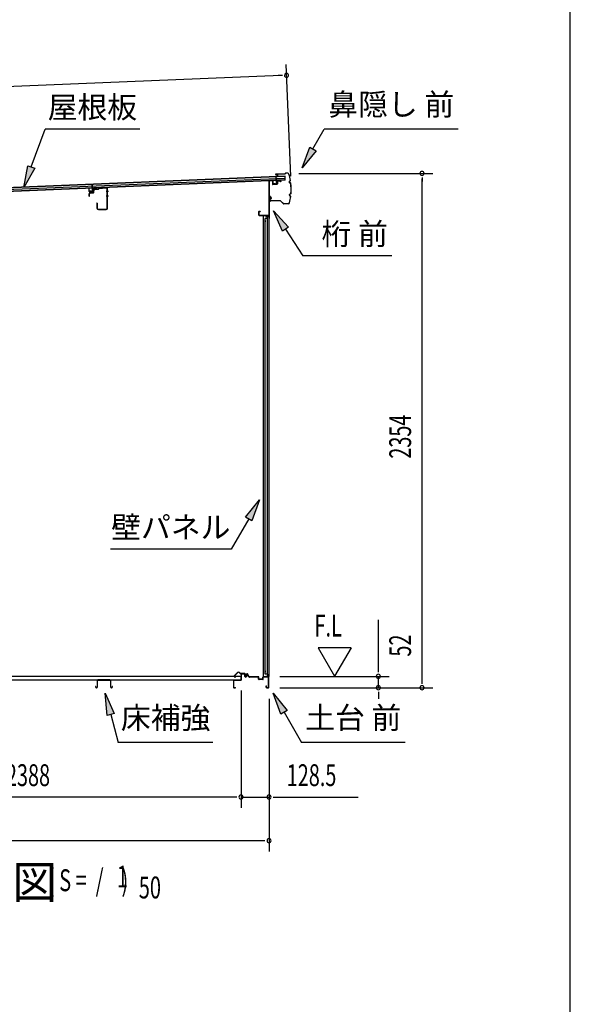
# Model space of a CAD drawing. Extents: x 543 to 20478, y 184 to 14052.
# Drawn here: x 17957 to 20478, y 4832 to 9338 of the extents above; entities that cross this region are included whole.
import ezdxf
from ezdxf.enums import TextEntityAlignment as Align

# ---------------------------------------------------------------- set-up
doc = ezdxf.new("R2010")
doc.units = 0
doc.header["$LTSCALE"] = 50
doc.header["$MEASUREMENT"] = 0
for name, color, linetype in [('HIKIDASHI', 6, 'CONTINUOUS'), ('M1', 4, 'CONTINUOUS'), ('SUNPOU', 4, 'CONTINUOUS'), ('WAKUSEN-01', 50, 'CONTINUOUS'), ('もや', 2, 'CONTINUOUS'), ('上枠前', 2, 'CONTINUOUS'), ('土台前', 3, 'CONTINUOUS'), ('壁パネル', 2, 'CONTINUOUS'), ('屋根35', 3, 'CONTINUOUS'), ('屋根桟', 5, 'CONTINUOUS'), ('床押さえ', 1, 'CONTINUOUS'), ('床板', 7, 'CONTINUOUS'), ('床補強', 3, 'CONTINUOUS'), ('鼻隠し前', 1, 'CONTINUOUS')]:
    doc.layers.add(name, color=color, linetype=linetype)
doc.styles.add('00', font='ROMANS', dxfattribs={"width": 0.666667, "bigfont": 'BIGFONT'})
doc.styles.add('01', font='ROMANS', dxfattribs={"height": 3, "bigfont": 'BIGFONT'})

msp = doc.modelspace()

# ---------------------------------------------------------------- linework, layer by layer
at = {"layer": 'HIKIDASHI'}
for p, q in [((18010.4, 8664.4), (18073.3, 8837.4)), ((18506.7, 8837.4), (18073.3, 8837.4)), ((19299.8, 8746.6), (19351.5, 8837.4)), ((19964.8, 8837.4), (19351.5, 8837.4)), ((19250.3, 8659.7), (19285.3, 8754.8)), ((19285.3, 8754.8), (19314.3, 8738.3)), ((19314.3, 8738.3), (19250.3, 8659.7)), ((17976.2, 8570.5), (17994.7, 8670.1)), ((18026.1, 8658.7), (17976.2, 8570.5)), ((17994.7, 8670.1), (18026.1, 8658.7)), ((19159.8, 8370.4), (19118.6, 8463)), ((19118.6, 8463), (19187.6, 8388.7)), ((19187.6, 8388.7), (19159.8, 8370.4)), ((19173.7, 8379.6), (19253.9, 8257.9)), ((19660.3, 8257.9), (19253.9, 8257.9)), ((18991.2, 7062.1), (19055.6, 7140.4)), ((19055.6, 7140.4), (19020.1, 7045.5)), ((19005.6, 7053.8), (18925.7, 6915.4)), ((19020.1, 7045.5), (18991.2, 7062.1)), ((18925.7, 6915.4), (18372.4, 6915.4)), ((18358, 6154.5), (18348.3, 6255.4)), ((18348.3, 6255.4), (18390.2, 6163.1)), ((19153.2, 6160.5), (19117.7, 6255.4)), ((19117.7, 6255.4), (19182.1, 6177.1)), ((19182.1, 6177.1), (19153.2, 6160.5)), ((18390.2, 6163.1), (18358, 6154.5)), ((18374.1, 6158.8), (18408.5, 6030.4)), ((19167.7, 6168.8), (19247.6, 6030.4)), ((18841.9, 6030.4), (18408.5, 6030.4)), ((19720.9, 6030.4), (19247.6, 6030.4))]:
    msp.add_line(p, q, dxfattribs=at)
for points in [[(19314.3, 8738.3), (19285.3, 8754.8), (19250.3, 8659.7)], [(18026.1, 8658.7), (17994.7, 8670.1), (17976.2, 8570.5)], [(19159.8, 8370.4), (19187.6, 8388.7), (19118.6, 8463)], [(18991.2, 7062.1), (19020.1, 7045.5), (19055.6, 7140.4)], [(18358, 6154.5), (18390.2, 6163.1), (18348.3, 6255.4)], [(19153.2, 6160.5), (19182.1, 6177.1), (19117.7, 6255.4)]]:
    msp.add_solid(points, dxfattribs=at)
at = {"layer": 'SUNPOU'}
for p, q in [((19197.8, 8621.8), (19176.5, 9133.8)), ((19153.6, 9082.8), (16449.3, 8970.7)), ((19159.9, 9083.1), (19141.1, 9082.3)), ((19234.7, 8634.8), (19848.9, 8634.8)), ((19798.9, 8616), (19798.9, 8597.3)), ((19798.9, 6305.8), (19798.9, 8609.8)), ((19598.9, 6358), (19598.9, 6591)), ((19323.9, 6463.9), (19398.9, 6334)), ((19473.9, 6463.9), (19323.9, 6463.9)), ((19473.9, 6463.9), (19398.9, 6334)), ((19598.9, 6351.8), (19598.9, 6370.5)), ((19147.9, 6333), (19648.9, 6333)), ((19598.9, 6280.8), (19598.9, 6333)), ((19798.9, 6299.6), (19798.9, 6318.3)), ((18970.4, 6268.8), (18970.4, 5730.8)), ((18970.4, 6268.8), (18970.4, 5730.8)), ((19147.9, 6280.8), (19848.9, 6280.8)), ((19147.9, 6280.8), (19648.9, 6280.8)), ((19098.7, 6230.8), (19098.7, 5530.8)), ((19098.7, 6230.8), (19098.7, 5730.8)), ((19598.9, 6262.1), (19598.9, 6243.3)), ((19598.9, 6255.8), (19598.9, 6230.8)), ((18945.4, 5780.8), (16607.4, 5780.8)), ((18945.4, 5780.8), (18920.4, 5780.8)), ((18951.6, 5780.8), (18932.9, 5780.8)), ((18951.6, 5780.8), (18932.9, 5780.8)), ((18970.4, 5780.8), (19098.7, 5780.8)), ((19117.4, 5780.8), (19136.2, 5780.8)), ((19123.7, 5780.8), (19505.8, 5780.8)), ((19073.7, 5580.8), (16560.2, 5580.8)), ((19079.9, 5580.8), (19061.2, 5580.8))]:
    msp.add_line(p, q, dxfattribs=at)
for centre, start, end in [((19178.6, 9083.9), 2.3744, 182.3744), ((19178.6, 9083.9), 182.3744, 2.3744), ((19798.9, 8634.8), 90, 270), ((19798.9, 8634.8), 270, 90), ((19598.9, 6333), 90, 270), ((19598.9, 6333), 270, 90), ((19598.9, 6280.8), 90, 270), ((19598.9, 6280.8), 270, 90), ((19798.9, 6280.8), 90, 270), ((19798.9, 6280.8), 270, 90), ((18970.4, 5780.8), 0, 180), ((18970.4, 5780.8), 0, 180), ((18970.4, 5780.8), 180, 0), ((18970.4, 5780.8), 180, 0), ((19098.7, 5780.8), 0, 180), ((19098.7, 5780.8), 180, 0), ((19098.7, 5580.8), 0, 180), ((19098.7, 5580.8), 180, 0)]:
    msp.add_arc(centre, 9.38, start, end, dxfattribs=at)
at = {"layer": 'WAKUSEN-01'}
msp.add_line((20477.5, 517.5), (20477.5, 14052.5), dxfattribs=at)
at = {"layer": 'もや'}
for p, q in [((18301.1, 8563), (18316, 8564.2)), ((18301.2, 8561.4), (18316.1, 8562.6)), ((18316.6, 8564.5), (18318.7, 8566.5)), ((18317.7, 8563.3), (18319.8, 8565.4)), ((18320.3, 8567.3), (18352.9, 8569.8)), ((18320.4, 8565.7), (18353, 8568.2)), ((18358.4, 8476.4), (18358.4, 8563.2)), ((18360, 8476.4), (18360, 8563.2)), ((18275, 8530.6), (18275, 8541.5)), ((18276.6, 8530.6), (18276.6, 8541.5)), ((18293.1, 8546.4), (18278.2, 8545.1)), ((18293.6, 8544.9), (18278.4, 8543.5)), ((18295, 8548.4), (18295, 8556.5)), ((18296.6, 8548.1), (18296.6, 8556.5)), ((18311, 8499), (18311, 8476.4)), ((18312.6, 8499), (18312.6, 8476.4)), ((18317.6, 8471.4), (18353.4, 8471.4)), ((18317.6, 8469.8), (18353.4, 8469.8))]:
    msp.add_line(p, q, dxfattribs=at)
at = {"layer": 'もや', "color": 6}
for p, q in [((18353.1, 8532.8), (18364.4, 8532.8)), ((18353.3, 8552.8), (18364.6, 8552.8))]:
    msp.add_line(p, q, dxfattribs=at)
at = {"layer": 'もや'}
for centre, radius, start, end in [((18301.6, 8556.5), 6.6, 94.4, 180), ((18315.9, 8565.2), 1, 274.4, 315), ((18315.9, 8565.2), 2.6, 274.4, 315), ((18320.5, 8564.7), 2.6, 94.4, 135), ((18320.5, 8564.7), 1, 94.4, 135), ((18353.4, 8563.2), 6.6, 0, 94.4), ((18353.4, 8563.2), 5, 0, 94.4), ((18278.6, 8541.5), 3.6, 95, 180), ((18275.8, 8530.6), 0.8, 180, 0), ((18278.6, 8541.5), 2, 95, 180), ((18293, 8548.4), 2, 275, 0), ((18293.4, 8548.1), 3.2, 275, 0), ((18301.6, 8556.5), 5, 94.4, 180), ((18311.8, 8499), 0.8, 0, 180), ((18317.6, 8476.4), 6.6, 180, 270), ((18317.6, 8476.4), 5, 180, 270), ((18353.4, 8476.4), 5, 270, 0), ((18353.4, 8476.4), 6.6, 270, 0)]:
    msp.add_arc(centre, radius, start, end, dxfattribs=at)
at = {"layer": '上枠前'}
for p, q in [((19099.7, 8428.7), (19099.7, 8598.5)), ((19100.7, 8428.7), (19100.7, 8598.5)), ((19111.5, 8602), (19102.4, 8601.5)), ((19111.5, 8601), (19102.4, 8600.5)), ((19113.7, 8599), (19113.7, 8585.3)), ((19114.7, 8599), (19114.7, 8585.3)), ((19134.7, 8585.5), (19115.7, 8584.4)), ((19134.8, 8584.5), (19115.8, 8583.4)), ((19135.7, 8597.7), (19135.7, 8586.5)), ((19136.7, 8597.7), (19136.7, 8586.5)), ((19149.5, 8601.3), (19138.5, 8600.7)), ((19149.5, 8600.4), (19138.5, 8599.7)), ((19151.7, 8595.5), (19151.7, 8598.4)), ((19152.7, 8595.5), (19151.7, 8595.5)), ((19152.7, 8598.4), (19152.7, 8595.5)), ((19050.7, 8458.7), (19050.7, 8445.7)), ((19051.7, 8458.7), (19051.7, 8445.7)), ((19053.7, 8461.7), (19057.7, 8461.7)), ((19053.7, 8460.7), (19057.7, 8460.7)), ((19053.7, 8443.7), (19096.7, 8443.7)), ((19053.7, 8443.7), (19096.7, 8443.7)), ((19053.7, 8442.7), (19096.7, 8442.7)), ((19057.7, 8461.7), (19057.7, 8460.7)), ((19098.7, 8440.7), (19098.7, 8428.7))]:
    msp.add_line(p, q, dxfattribs=at)
for centre, radius, start, end in [((19102.7, 8598.5), 3, 95.6405, 180), ((19102.7, 8598.5), 2, 95.6405, 180), ((19111.7, 8599), 3, 0, 93.5), ((19111.7, 8599), 2, 0, 93.5), ((19115.7, 8585.3), 2, 180, 273.5), ((19115.7, 8585.3), 1, 180, 273.5), ((19134.7, 8586.5), 1, 273.5, 0), ((19134.7, 8586.5), 2, 273.5, 0), ((19138.7, 8597.7), 3, 93.5, 180), ((19138.7, 8597.7), 2, 93.5, 180), ((19149.7, 8598.4), 3, 0, 93.5), ((19149.7, 8598.4), 2, 0, 93.5), ((19053.7, 8458.7), 3, 90, 180), ((19053.7, 8445.7), 3, 180, 270), ((19053.7, 8458.7), 2, 90, 180), ((19053.7, 8445.7), 2, 180, 270), ((19096.7, 8440.7), 3, 0, 90), ((19096.7, 8440.7), 2, 0, 90), ((19099.7, 8428.7), 1, 180, 0)]:
    msp.add_arc(centre, radius, start, end, dxfattribs=at)
at = {"layer": '土台前', "color": 3}
for p, q in [((18935.4, 6313.8), (18935.4, 6282.8)), ((18936.4, 6313.8), (18936.4, 6282.8)), ((18970.4, 6342.8), (18970.4, 6316.8)), ((18970.4, 6317.8), (18970.4, 6318.8)), ((18971.4, 6342.8), (18971.4, 6316.8)), ((18986.9, 6344.8), (18972.4, 6344.8)), ((18986.9, 6343.8), (18972.4, 6343.8)), ((18987.9, 6332.8), (18987.9, 6342.8)), ((18988.9, 6332.8), (18988.9, 6342.8)), ((18993.9, 6340.8), (18993.9, 6332.8)), ((18994.9, 6340.8), (18994.9, 6332.8)), ((19006.7, 6330.8), (19000.5, 6342.3)), ((19007.6, 6331.3), (19001.4, 6342.8)), ((19049.9, 6330.8), (19008.5, 6330.8)), ((19049.9, 6329.8), (19008.5, 6329.8)), ((19050.9, 6320.8), (19050.9, 6328.8)), ((19051.9, 6320.8), (19051.9, 6328.8)), ((19069.9, 6319.8), (19052.9, 6319.8)), ((19069.9, 6318.8), (19052.9, 6318.8)), ((19070.9, 6320.8), (19070.9, 6328.8)), ((19071.9, 6320.8), (19071.9, 6328.8)), ((19095.9, 6330.8), (19072.9, 6330.8)), ((19095.9, 6329.8), (19072.9, 6329.8)), ((19096.9, 6282.8), (19096.9, 6328.8)), ((19097.9, 6282.8), (19097.9, 6328.8)), ((18937.4, 6281.8), (18945.4, 6281.8)), ((18937.4, 6280.8), (18945.4, 6280.8)), ((18945.4, 6280.8), (18945.4, 6281.8)), ((19085.9, 6290.3), (19086.9, 6290.3)), ((19085.9, 6282.8), (19085.9, 6290.3)), ((19086.9, 6282.8), (19086.9, 6290.3)), ((19087.9, 6281.8), (19095.9, 6281.8)), ((19087.9, 6280.8), (19095.9, 6280.8))]:
    msp.add_line(p, q, dxfattribs=at)
at = {"layer": '土台前'}
for p, q in [((18969.4, 6315.8), (18937.4, 6315.8)), ((18969.4, 6314.8), (18937.4, 6314.8))]:
    msp.add_line(p, q, dxfattribs=at)
for centre, radius, start, end in [((18937.4, 6313.8), 2, 90, 180), ((18937.4, 6313.8), 1, 90, 180), ((18969.4, 6316.8), 1, 270, 0), ((18969.4, 6316.8), 2, 270, 0), ((19008.5, 6331.8), 2, 208.7394, 270), ((19008.5, 6331.8), 1, 208.7394, 270)]:
    msp.add_arc(centre, radius, start, end, dxfattribs=at)
at = {"layer": '土台前', "color": 3}
for centre, radius, start, end in [((18972.4, 6342.8), 2, 90, 180), ((18972.4, 6342.8), 1, 90, 180), ((18986.9, 6342.8), 2, 0, 90), ((18986.9, 6342.8), 1, 0, 90), ((18991.4, 6332.8), 3.5, 180, 270), ((18991.4, 6332.8), 2.5, 180, 270), ((18991.4, 6332.8), 2.5, 270, 0), ((18991.4, 6332.8), 3.5, 270, 0), ((18997.9, 6340.8), 4, 29.2068, 180), ((18997.9, 6340.8), 3, 29.2068, 180), ((19049.9, 6328.8), 2, 0, 90), ((19049.9, 6328.8), 1, 0, 90), ((19052.9, 6320.8), 2, 180, 270), ((19052.9, 6320.8), 1, 180, 270), ((19069.9, 6320.8), 1, 270, 0), ((19069.9, 6320.8), 2, 270, 0), ((19072.9, 6328.8), 2, 90, 180), ((19072.9, 6328.8), 1, 90, 180), ((19095.9, 6328.8), 2, 0, 90), ((19095.9, 6328.8), 1, 0, 90), ((18937.4, 6282.8), 2, 180, 270), ((18937.4, 6282.8), 1, 180, 270), ((19087.9, 6282.8), 2, 180, 270), ((19087.9, 6282.8), 1, 180, 270), ((19095.9, 6282.8), 1, 270, 0), ((19095.9, 6282.8), 2, 270, 0)]:
    msp.add_arc(centre, radius, start, end, dxfattribs=at)
at = {"layer": '壁パネル'}
for p, q in [((19098, 8440.3), (19073.5, 8440.3)), ((19073.5, 6331.3), (19073.5, 8440.3)), ((19098, 8440.8), (19075, 8440.8)), ((19091.5, 8427.8), (19081.5, 8427.8)), ((19081.5, 7825.8), (19081.5, 8427.8)), ((19083.5, 8438.8), (19083.5, 8439.3)), ((19084.5, 8437.8), (19098.5, 8437.8)), ((19091, 8427.8), (19091, 8437.8)), ((19091.5, 6343.8), (19091.5, 8437.8)), ((19092.5, 8439.8), (19092.5, 8440.3)), ((19098, 8439.8), (19092.5, 8439.8)), ((19098.5, 6333.8), (19098.5, 8437.8)), ((19081, 8416.8), (19081, 8414.8)), ((19081.5, 6343.8), (19081.5, 7825.8)), ((19081, 6356.8), (19081, 6354.8)), ((19098, 6331.3), (19073.5, 6331.3)), ((19098, 6330.8), (19075, 6330.8)), ((19091.5, 6343.8), (19081.5, 6343.8)), ((19083.5, 6332.8), (19083.5, 6332.3)), ((19084.5, 6333.8), (19098.5, 6333.8)), ((19091, 6343.8), (19091, 6333.8)), ((19098, 6331.8), (19092.5, 6331.8)), ((19092.5, 6331.8), (19092.5, 6331.3))]:
    msp.add_line(p, q, dxfattribs=at)
for centre, radius, start, end in [((19075, 8439.3), 1.5, 138.1897, 180), ((19075, 8439.3), 1.5, 90, 138.1897), ((19075, 8439.3), 1, 90, 180), ((19082.5, 8439.3), 1, 0, 90), ((19084.5, 8438.8), 1, 180, 270), ((19098, 8440.3), 0.5, 270, 90), ((19085.5, 8416.8), 4.5, 152.7682, 180), ((19085.5, 8414.8), 4.5, 180, 207.2318), ((19085.5, 6356.8), 4.5, 152.7682, 180), ((19085.5, 6354.8), 4.5, 180, 207.2318), ((19075, 6332.3), 1.5, 221.8103, 270), ((19082.5, 6332.3), 1, 270, 0), ((19084.5, 6332.8), 1, 90, 180), ((19098, 6331.3), 0.5, 270, 90)]:
    msp.add_arc(centre, radius, start, end, dxfattribs=at)
at = {"layer": '屋根35'}
for p, q in [((19171.7, 8622.1), (16476.5, 8510.3)), ((19171.7, 8620.6), (16501.5, 8509.8)), ((19172.1, 8612.1), (16501.9, 8501.3)), ((19172.4, 8604.1), (19171.7, 8622.1)), ((19172.4, 8604.1), (19171.7, 8622.1)), ((19172.4, 8604.1), (16477.2, 8492.3)), ((19172.4, 8605.6), (16502.1, 8494.8))]:
    msp.add_line(p, q, dxfattribs=at)
at = {"layer": '屋根桟', "color": 2}
for p, q in [((19131.5, 8600.4), (19130.8, 8618.9)), ((19131.8, 8618.9), (19130.8, 8618.9)), ((19132.5, 8602.1), (19131.8, 8618.9)), ((18275.8, 8564.9), (18274.8, 8564.8)), ((18275.3, 8551.9), (18274.8, 8564.8)), ((18276.3, 8551.9), (18275.8, 8564.9)), ((18289.8, 8565.5), (18289, 8584)), ((18290, 8584), (18289, 8584)), ((18289.8, 8565.5), (18290.3, 8552.5)), ((18290.7, 8567.2), (18290, 8584)), ((18290.8, 8565.5), (18291.3, 8552.5)), ((18310.7, 8568.3), (18291.7, 8567.5)), ((18310.7, 8567.3), (18291.7, 8566.6)), ((18294.8, 8566.8), (18296.5, 8565.7)), ((18295.3, 8567.6), (18297.1, 8566.5)), ((18303.3, 8566.1), (18299.3, 8566)), ((18303.3, 8565.1), (18299.4, 8565)), ((18307.2, 8568.1), (18305.5, 8566.9)), ((18307.7, 8567.3), (18306.1, 8566.1)), ((18310.7, 8567.3), (18310.7, 8568.3)), ((19117.5, 8599.8), (19116.5, 8599.8)), ((19117.1, 8586.8), (19116.5, 8599.8)), ((19118.1, 8586.8), (19117.5, 8599.8)), ((19131.1, 8586.3), (19119.1, 8585.8)), ((19131.2, 8585.3), (19119.2, 8584.8)), ((19128.7, 8588), (19121.3, 8587.7)), ((19121.4, 8585.9), (19121.3, 8587.7)), ((19122.6, 8586), (19122.5, 8587.8)), ((19127.6, 8586.2), (19127.5, 8588)), ((19128.8, 8586.2), (19128.7, 8588)), ((19131.5, 8600.4), (19132.1, 8587.4)), ((19132.5, 8600.4), (19133.1, 8587.4)), ((19152.4, 8603.2), (19133.4, 8602.5)), ((19152.5, 8602.2), (19133.5, 8601.5)), ((19136.5, 8601.7), (19138.3, 8600.6)), ((19137.1, 8602.5), (19138.8, 8601.4)), ((19145.1, 8601), (19141.1, 8600.9)), ((19145.1, 8600), (19141.1, 8599.9)), ((19148.9, 8603), (19147.2, 8601.8)), ((19149.5, 8602.2), (19147.8, 8601)), ((19152.5, 8602.2), (19152.4, 8603.2)), ((18289.3, 8551.4), (18277.3, 8550.9)), ((18289.4, 8550.4), (18277.4, 8549.9)), ((18287, 8553.1), (18279.6, 8552.8)), ((18279.6, 8551), (18279.6, 8552.8)), ((18280.8, 8551.1), (18280.8, 8552.9)), ((18285.8, 8551.3), (18285.8, 8553.1)), ((18287, 8551.3), (18287, 8553.1))]:
    msp.add_line(p, q, dxfattribs=at)
for centre, radius, start, end in [((18291.8, 8565.6), 2, 92.3744, 182.3744), ((18291.8, 8565.6), 1, 92.3744, 182.3744), ((18299.1, 8569.9), 5, 238.6843, 272.3744), ((18299.1, 8569.9), 4, 238.6843, 272.3744), ((18303.1, 8570.1), 4, 272.3744, 306.0644), ((18303.1, 8570.1), 5, 272.3744, 306.0644), ((19119.1, 8586.8), 2, 182.3744, 272.3744), ((19119.1, 8586.8), 1, 182.3744, 272.3744), ((19121.6, 8585.9), 1, 272.3744, 2.3744), ((19128.6, 8586.2), 1, 182.3744, 272.3744), ((19131.1, 8587.3), 1, 272.3744, 2.3744), ((19131.1, 8587.3), 2, 272.3744, 2.3744), ((19133.5, 8600.5), 2, 92.3744, 182.3744), ((19133.5, 8600.5), 1, 92.3744, 182.3744), ((19140.9, 8604.9), 5, 238.6843, 272.3744), ((19140.9, 8604.9), 4, 238.6843, 272.3744), ((19144.9, 8605), 4, 272.3744, 306.0644), ((19144.9, 8605), 5, 272.3744, 306.0644), ((18277.3, 8551.9), 2, 182.3744, 272.3744), ((18277.3, 8551.9), 1, 182.3744, 272.3744), ((18279.8, 8551), 1, 272.3744, 2.3744), ((18286.8, 8551.3), 1, 182.3744, 272.3744), ((18289.3, 8552.4), 1, 272.3744, 2.3744), ((18289.3, 8552.4), 2, 272.3744, 2.3744)]:
    msp.add_arc(centre, radius, start, end, dxfattribs=at)
at = {"layer": '床押さえ'}
for p, q in [((18954.9, 6350.9), (18939.3, 6335.4)), ((18955.4, 6350.4), (18939.9, 6334.8)), ((18941.3, 6331.4), (18946.5, 6331.4)), ((18941.3, 6330.6), (18946.5, 6330.6)), ((18946.5, 6331.4), (18946.5, 6330.6)), ((18967.2, 6345.6), (18962.5, 6350.4)), ((18967.8, 6346.2), (18963.1, 6350.9)), ((18987.6, 6345.6), (18969.2, 6345.6)), ((18987.6, 6344.8), (18969.2, 6344.8)), ((18989.6, 6339.6), (18989.6, 6342.8)), ((18989.8, 6339.6), (18989.6, 6339.6)), ((18990.4, 6339.6), (18989.6, 6339.6)), ((18990.4, 6339.6), (18990.4, 6342.8))]:
    msp.add_line(p, q, dxfattribs=at)
for centre, radius, start, end in [((18941.3, 6333.4), 2.8, 135, 270), ((18941.3, 6333.4), 2, 135, 270), ((18959, 6346.8), 5.8, 45, 135), ((18959, 6346.8), 5, 45, 135), ((18969.2, 6347.6), 2.8, 225, 270), ((18969.2, 6347.6), 2, 225, 270), ((18987.6, 6342.8), 2.8, 0, 90), ((18987.6, 6342.8), 2, 0, 90)]:
    msp.add_arc(centre, radius, start, end, dxfattribs=at)
at = {"layer": '床板'}
for p, q in [((18969.1, 6333), (16583.6, 6333)), ((18969.1, 6316), (16583.6, 6316)), ((18969.1, 6333), (18969.1, 6316))]:
    msp.add_line(p, q, dxfattribs=at)
at = {"layer": '床補強'}
for p, q in [((18311.9, 6313.3), (18311.9, 6284.5)), ((18313.1, 6284.5), (18313.1, 6313.3)), ((18370.2, 6317), (18315.6, 6317)), ((18315.6, 6315.8), (18370.2, 6315.8)), ((18372.7, 6313.3), (18372.7, 6284.5)), ((18373.9, 6284.5), (18373.9, 6313.3)), ((18305.3, 6286.8), (18304.1, 6286.8)), ((18304.1, 6286.8), (18304.1, 6284.5)), ((18305.3, 6284.5), (18305.3, 6286.8)), ((18309.4, 6282), (18307.8, 6282)), ((18307.8, 6280.8), (18309.4, 6280.8)), ((18311.9, 6302), (18313.1, 6302)), ((18372.7, 6302), (18373.9, 6302)), ((18378, 6282), (18376.4, 6282)), ((18376.4, 6280.8), (18378, 6280.8)), ((18381.7, 6286.8), (18380.5, 6286.8)), ((18380.5, 6286.8), (18380.5, 6284.5)), ((18381.7, 6284.5), (18381.7, 6286.8))]:
    msp.add_line(p, q, dxfattribs=at)
for centre, radius, start, end in [((18315.6, 6313.3), 3.7, 90, 180), ((18315.6, 6313.3), 2.5, 90, 180), ((18370.2, 6313.3), 3.7, 0, 90), ((18370.2, 6313.3), 2.5, 0, 90), ((18307.8, 6284.5), 3.7, 180, 270), ((18307.8, 6284.5), 2.5, 180, 270), ((18309.4, 6284.5), 2.5, 270, 0), ((18309.4, 6284.5), 3.7, 270, 0), ((18376.4, 6284.5), 3.7, 180, 270), ((18376.4, 6284.5), 2.5, 180, 270), ((18378, 6284.5), 2.5, 270, 0), ((18378, 6284.5), 3.7, 270, 0)]:
    msp.add_arc(centre, radius, start, end, dxfattribs=at)
at = {"layer": '鼻隠し前'}
for p, q in [((19129.5, 8629), (19134.8, 8626.7)), ((19135.1, 8627.1), (19129.8, 8629.4)), ((19170.7, 8632.5), (19130.3, 8631.8)), ((19170.7, 8632), (19130.3, 8631.3)), ((19130.3, 8631.8), (19140.8, 8632)), ((19136.8, 8627), (19140.7, 8628.6)), ((19137, 8626.6), (19140.9, 8628.2)), ((19140.9, 8628.2), (19140.7, 8628.6)), ((19173, 8634.4), (19172.4, 8633.4)), ((19173.4, 8634.2), (19172.8, 8633.2)), ((19184.6, 8635.8), (19175.1, 8635.6)), ((19184.6, 8635.8), (19175.1, 8635.6)), ((19184.6, 8635.3), (19175.1, 8635.1)), ((19191, 8596.6), (19191.4, 8593.5)), ((19191.4, 8596.7), (19191.9, 8593.6)), ((19195.1, 8600.6), (19192.3, 8599.2)), ((19195.3, 8600.1), (19192.5, 8598.8)), ((19196.4, 8590.9), (19193.4, 8591.4)), ((19196.5, 8591.4), (19193.5, 8591.9)), ((19102.3, 8510.9), (19102.9, 8527.7)), ((19102.8, 8524.9), (19102.3, 8510.9)), ((19103.4, 8527.7), (19102.8, 8510.9)), ((19107.5, 8522.9), (19105.2, 8528.2)), ((19105.7, 8528.5), (19107.9, 8523.1)), ((19107.5, 8521.1), (19105.9, 8517.3)), ((19106.3, 8517.1), (19105.9, 8517.3)), ((19108, 8520.9), (19106.3, 8517.1)), ((19192.1, 8535.1), (19192.4, 8538.2)), ((19192.6, 8535.1), (19192.9, 8538.2)), ((19196.3, 8531.3), (19193.5, 8532.6)), ((19196.5, 8531.8), (19193.7, 8533)), ((19197.3, 8541.1), (19194.3, 8540.4)), ((19197.5, 8540.6), (19194.4, 8539.9)), ((19149.5, 8509.6), (19104.9, 8508.8)), ((19149.3, 8509.1), (19104.9, 8508.3)), ((19149.5, 8509.6), (19135, 8509.3)), ((19149.3, 8509.1), (19135, 8508.8)), ((19164.6, 8496), (19150.6, 8508.6)), ((19164.9, 8496.4), (19151, 8509)), ((19181.3, 8496.2), (19166.3, 8495.9)), ((19187.1, 8495.8), (19166.3, 8495.4)), ((19187.1, 8496.3), (19181.3, 8496.2)), ((19187.1, 8495.8), (19181.3, 8495.7))]:
    msp.add_line(p, q, dxfattribs=at)
for centre, radius, start, end in [((19130.3, 8630.3), 1.5, 91.0439, 235.5062), ((19130.3, 8630.3), 1, 91.0439, 235.5062), ((19136.1, 8628.9), 2.5, 240.7177, 292.8453), ((19136.1, 8628.9), 2, 240.7177, 292.8453), ((19170.7, 8634.5), 2, 271.0439, 327.3538), ((19170.7, 8634.5), 2.5, 271.0439, 327.3538), ((19175.1, 8633.1), 2.5, 91.0439, 147.3538), ((19175.1, 8633.1), 2, 91.0439, 147.3538), ((19184.7, 8630.3), 5.5, 16.3398, 91.0439), ((19184.7, 8630.3), 5, 16.3398, 91.0439), ((18950.1, 8561.5), 249.5, 9.4145, 16.3398), ((18950.1, 8561.5), 250, 9.4032, 16.3398), ((19193.4, 8597), 2.5, 116.3712, 187.9362), ((19193.4, 8597), 2, 116.3712, 187.9362), ((19193.9, 8593.9), 2.5, 187.9362, 259.5013), ((19193.9, 8593.9), 2, 187.9362, 259.5013), ((19194.2, 8602.4), 2, 296.3712, 357.4954), ((19194.2, 8602.4), 2.5, 296.3712, 358.7571), ((19196.1, 8588.9), 2, 18.3689, 79.5013), ((19196.1, 8588.9), 2.5, 17.1081, 79.5013), ((18950.1, 8561.5), 249.5, 355.63, 6.4575), ((18950.1, 8561.5), 250, 355.6161, 6.4688), ((19104.4, 8527.7), 1.5, 33.5816, 178.0439), ((19104.4, 8527.7), 1, 33.5816, 178.0439), ((19105.7, 8521.9), 2, 336.2425, 28.3701), ((19105.7, 8521.9), 2.5, 336.2425, 28.3701), ((18950.1, 8561.5), 249.5, 345.748, 352.6724), ((18950.1, 8561.5), 249.5, 345.748, 352.6724), ((19194.6, 8534.9), 2.5, 174.1516, 245.7166), ((19194.9, 8538), 2.5, 102.5865, 174.1516), ((18950.1, 8561.5), 250, 345.748, 352.6856), ((19194.6, 8534.9), 2, 174.1516, 245.7166), ((19194.9, 8538), 2, 102.5865, 174.1516), ((19195.5, 8529.5), 2, 4.5924, 65.7166), ((19195.5, 8529.5), 2.5, 3.3307, 65.7166), ((19196.9, 8543), 2, 282.5865, 343.7189), ((19196.9, 8543), 2.5, 282.5865, 344.9797), ((19104.8, 8510.8), 2.5, 178.0439, 271.0439), ((19104.8, 8510.8), 2, 178.0439, 271.0439), ((19149.3, 8507.1), 2.5, 48.0188, 91.0439), ((19149.3, 8507.1), 2, 48.0188, 91.0439), ((19166.2, 8497.9), 2.5, 228.0188, 271.0439), ((19166.2, 8497.9), 2, 228.0188, 271.0439), ((19187, 8501.3), 5, 271.0439, 345.748), ((19187, 8501.3), 5.5, 271.0439, 345.748)]:
    msp.add_arc(centre, radius, start, end, dxfattribs=at)

# ---------------------------------------------------------------- texts
at = {"layer": 'HIKIDASHI', "style": '01'}
for s, p in [('鼻隠し 前', (19658.1, 8937.4)), ('床補強', (18625.2, 6130.4)), ('土台 前', (19484.2, 6130.4))]:
    msp.add_text(s, height=100, dxfattribs=at).set_placement(p, align=Align.MIDDLE)
for s, p in [('屋根板', (18290, 8937.4)), ('桁 前', (19490.5, 8357.9)), ('壁パネル', (18649.1, 7015.4))]:
    msp.add_text(s, height=100, dxfattribs=at).set_placement(p, align=Align.MIDDLE_CENTER)
at = {"layer": 'M1', "style": '01'}
msp.add_text('積雪型矩計図', height=150, dxfattribs=at).set_placement((16900.5, 5316.7))
at = {"layer": 'M1', "style": '00', "width": 0.67}
for s, p in [('( S =  /    )', (18086.8, 5349.8)), ('1', (18402.6, 5366.8)), ('50', (18502.4, 5316.7))]:
    msp.add_text(s, height=100.2, dxfattribs=at).set_placement(p)
at = {"layer": 'SUNPOU', "style": '00', "width": 0.666667}
for s, p in [('2354', (19748.9, 7329.2)), ('52', (19748.9, 6423.5))]:
    msp.add_text(s, height=100, rotation=90, dxfattribs=at).set_placement(p)
at = {"layer": 'SUNPOU', "style": '00'}
for s, width, p in [('F.L', 0.67, (19306.4, 6515.4)), ('2388', 0.666667, (17894.5, 5830.8)), ('128.5', 0.666667, (19179.6, 5830.8))]:
    msp.add_text(s, height=100, dxfattribs=dict(at, width=width)).set_placement(p)

doc.saveas('drawing.dxf')
